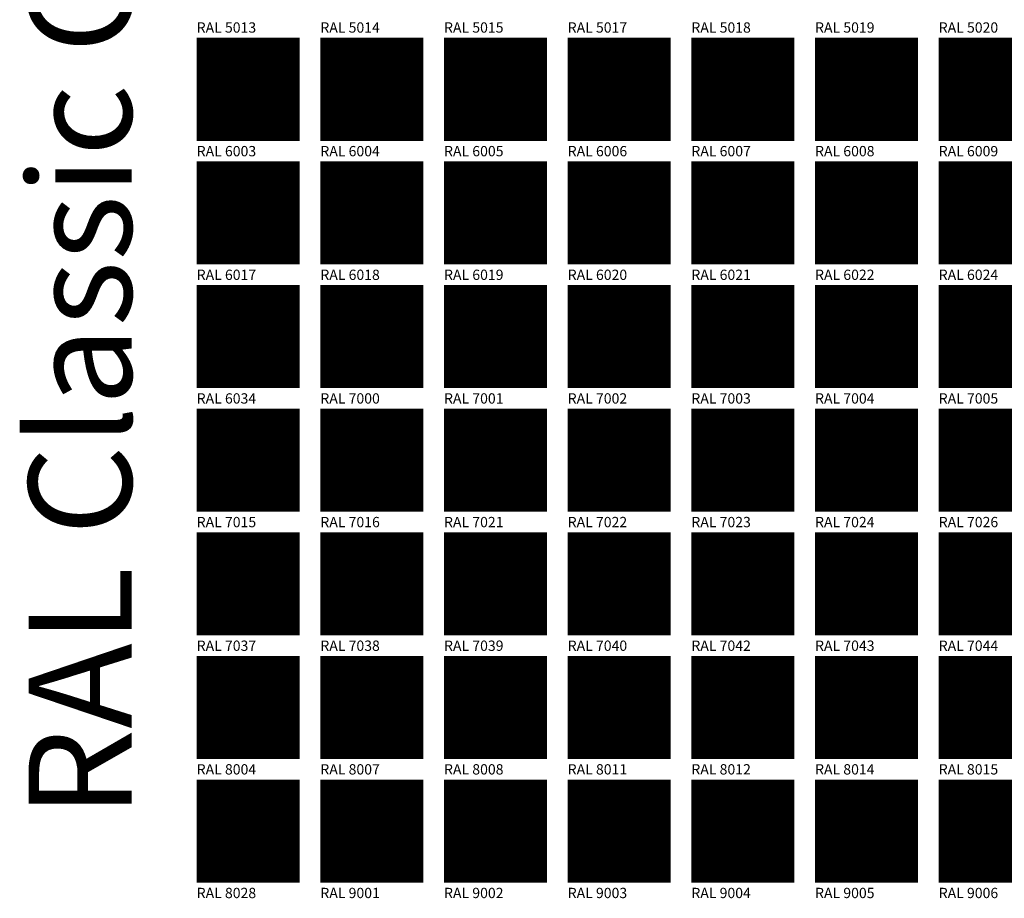
# Model space of a CAD drawing. Units: millimetres. Extents: x 2.8 to 21.6, y 3.1 to 20.1.
# Drawn here: x 2.8 to 12.4, y 3.1 to 11.6 of the extents above; entities that cross this region are included whole.
import ezdxf

# ---------------------------------------------------------------- set-up
doc = ezdxf.new("R2010")
doc.units = ezdxf.units.MM
doc.layers.add('ceco.net 554 - RAL Classic Colour Chart', color=7, linetype='Continuous')
doc.styles.add('ceco.net 554', font='arial.ttf')

msp = doc.modelspace()

# ---------------------------------------------------------------- linework, layer by layer
at = {"layer": 'ceco.net 554 - RAL Classic Colour Chart', "color": 59, "true_color": 0x4b573e, "const_width": 1}
msp.add_lwpolyline([(4.5312, 10.9348), (5.5312, 10.9348)], dxfattribs=at)
msp.add_lwpolyline([(4.5312, 10.9348), (5.5312, 10.9348)], dxfattribs=at)
msp.add_lwpolyline([(4.5312, 10.9348), (5.5312, 10.9348)], dxfattribs=at)
msp.add_lwpolyline([(4.5312, 10.9348), (5.5312, 10.9348)], dxfattribs=at)
msp.add_lwpolyline([(4.5312, 10.9348), (5.5312, 10.9348)], dxfattribs=at)
msp.add_lwpolyline([(4.5312, 10.9348), (5.5312, 10.9348)], dxfattribs=at)
at = {"layer": 'ceco.net 554 - RAL Classic Colour Chart', "color": 148, "true_color": 0x0e4243, "const_width": 1}
msp.add_lwpolyline([(5.7312, 10.9348), (6.7312, 10.9348)], dxfattribs=at)
msp.add_lwpolyline([(5.7312, 10.9348), (6.7312, 10.9348)], dxfattribs=at)
msp.add_lwpolyline([(5.7312, 10.9348), (6.7312, 10.9348)], dxfattribs=at)
msp.add_lwpolyline([(5.7312, 10.9348), (6.7312, 10.9348)], dxfattribs=at)
msp.add_lwpolyline([(5.7312, 10.9348), (6.7312, 10.9348)], dxfattribs=at)
msp.add_lwpolyline([(5.7312, 10.9348), (6.7312, 10.9348)], dxfattribs=at)
at = {"layer": 'ceco.net 554 - RAL Classic Colour Chart', "color": 128, "true_color": 0x0f4336, "const_width": 1}
msp.add_lwpolyline([(6.9312, 10.9348), (7.9312, 10.9348)], dxfattribs=at)
msp.add_lwpolyline([(6.9312, 10.9348), (7.9312, 10.9348)], dxfattribs=at)
msp.add_lwpolyline([(6.9312, 10.9348), (7.9312, 10.9348)], dxfattribs=at)
msp.add_lwpolyline([(6.9312, 10.9348), (7.9312, 10.9348)], dxfattribs=at)
msp.add_lwpolyline([(6.9312, 10.9348), (7.9312, 10.9348)], dxfattribs=at)
msp.add_lwpolyline([(6.9312, 10.9348), (7.9312, 10.9348)], dxfattribs=at)
at = {"layer": 'ceco.net 554 - RAL Classic Colour Chart', "color": 250, "true_color": 0x40433b, "const_width": 1}
msp.add_lwpolyline([(8.1312, 10.9348), (9.1312, 10.9348)], dxfattribs=at)
msp.add_lwpolyline([(8.1312, 10.9348), (9.1312, 10.9348)], dxfattribs=at)
msp.add_lwpolyline([(8.1312, 10.9348), (9.1312, 10.9348)], dxfattribs=at)
msp.add_lwpolyline([(8.1312, 10.9348), (9.1312, 10.9348)], dxfattribs=at)
msp.add_lwpolyline([(8.1312, 10.9348), (9.1312, 10.9348)], dxfattribs=at)
msp.add_lwpolyline([(8.1312, 10.9348), (9.1312, 10.9348)], dxfattribs=at)
at = {"layer": 'ceco.net 554 - RAL Classic Colour Chart', "color": 250, "true_color": 0x283424, "const_width": 1}
msp.add_lwpolyline([(9.3312, 10.9348), (10.3312, 10.9348)], dxfattribs=at)
msp.add_lwpolyline([(9.3312, 10.9348), (10.3312, 10.9348)], dxfattribs=at)
msp.add_lwpolyline([(9.3312, 10.9348), (10.3312, 10.9348)], dxfattribs=at)
msp.add_lwpolyline([(9.3312, 10.9348), (10.3312, 10.9348)], dxfattribs=at)
msp.add_lwpolyline([(9.3312, 10.9348), (10.3312, 10.9348)], dxfattribs=at)
msp.add_lwpolyline([(9.3312, 10.9348), (10.3312, 10.9348)], dxfattribs=at)
at = {"layer": 'ceco.net 554 - RAL Classic Colour Chart', "color": 250, "true_color": 0x35382e, "const_width": 1}
msp.add_lwpolyline([(10.5312, 10.9348), (11.5312, 10.9348)], dxfattribs=at)
msp.add_lwpolyline([(10.5312, 10.9348), (11.5312, 10.9348)], dxfattribs=at)
msp.add_lwpolyline([(10.5312, 10.9348), (11.5312, 10.9348)], dxfattribs=at)
msp.add_lwpolyline([(10.5312, 10.9348), (11.5312, 10.9348)], dxfattribs=at)
msp.add_lwpolyline([(10.5312, 10.9348), (11.5312, 10.9348)], dxfattribs=at)
msp.add_lwpolyline([(10.5312, 10.9348), (11.5312, 10.9348)], dxfattribs=at)
at = {"layer": 'ceco.net 554 - RAL Classic Colour Chart', "color": 250, "true_color": 0x26392f, "const_width": 1}
msp.add_lwpolyline([(11.7312, 10.9348), (12.7312, 10.9348)], dxfattribs=at)
msp.add_lwpolyline([(11.7312, 10.9348), (12.7312, 10.9348)], dxfattribs=at)
msp.add_lwpolyline([(11.7312, 10.9348), (12.7312, 10.9348)], dxfattribs=at)
msp.add_lwpolyline([(11.7312, 10.9348), (12.7312, 10.9348)], dxfattribs=at)
msp.add_lwpolyline([(11.7312, 10.9348), (12.7312, 10.9348)], dxfattribs=at)
msp.add_lwpolyline([(11.7312, 10.9348), (12.7312, 10.9348)], dxfattribs=at)
at = {"layer": 'ceco.net 554 - RAL Classic Colour Chart', "color": 97, "true_color": 0x468641, "const_width": 1}
msp.add_lwpolyline([(4.5312, 9.7348), (5.5312, 9.7348)], dxfattribs=at)
msp.add_lwpolyline([(4.5312, 9.7348), (5.5312, 9.7348)], dxfattribs=at)
msp.add_lwpolyline([(4.5312, 9.7348), (5.5312, 9.7348)], dxfattribs=at)
msp.add_lwpolyline([(4.5312, 9.7348), (5.5312, 9.7348)], dxfattribs=at)
msp.add_lwpolyline([(4.5312, 9.7348), (5.5312, 9.7348)], dxfattribs=at)
msp.add_lwpolyline([(4.5312, 9.7348), (5.5312, 9.7348)], dxfattribs=at)
at = {"layer": 'ceco.net 554 - RAL Classic Colour Chart', "color": 95, "true_color": 0x48a43f, "const_width": 1}
msp.add_lwpolyline([(5.7312, 9.7348), (6.7312, 9.7348)], dxfattribs=at)
msp.add_lwpolyline([(5.7312, 9.7348), (6.7312, 9.7348)], dxfattribs=at)
msp.add_lwpolyline([(5.7312, 9.7348), (6.7312, 9.7348)], dxfattribs=at)
msp.add_lwpolyline([(5.7312, 9.7348), (6.7312, 9.7348)], dxfattribs=at)
msp.add_lwpolyline([(5.7312, 9.7348), (6.7312, 9.7348)], dxfattribs=at)
msp.add_lwpolyline([(5.7312, 9.7348), (6.7312, 9.7348)], dxfattribs=at)
at = {"layer": 'ceco.net 554 - RAL Classic Colour Chart', "color": 9, "true_color": 0xb7d9b1, "const_width": 1}
msp.add_lwpolyline([(6.9312, 9.7348), (7.9312, 9.7348)], dxfattribs=at)
msp.add_lwpolyline([(6.9312, 9.7348), (7.9312, 9.7348)], dxfattribs=at)
msp.add_lwpolyline([(6.9312, 9.7348), (7.9312, 9.7348)], dxfattribs=at)
msp.add_lwpolyline([(6.9312, 9.7348), (7.9312, 9.7348)], dxfattribs=at)
msp.add_lwpolyline([(6.9312, 9.7348), (7.9312, 9.7348)], dxfattribs=at)
msp.add_lwpolyline([(6.9312, 9.7348), (7.9312, 9.7348)], dxfattribs=at)
at = {"layer": 'ceco.net 554 - RAL Classic Colour Chart', "color": 79, "true_color": 0x354733, "const_width": 1}
msp.add_lwpolyline([(8.1312, 9.7348), (9.1312, 9.7348)], dxfattribs=at)
msp.add_lwpolyline([(8.1312, 9.7348), (9.1312, 9.7348)], dxfattribs=at)
msp.add_lwpolyline([(8.1312, 9.7348), (9.1312, 9.7348)], dxfattribs=at)
msp.add_lwpolyline([(8.1312, 9.7348), (9.1312, 9.7348)], dxfattribs=at)
msp.add_lwpolyline([(8.1312, 9.7348), (9.1312, 9.7348)], dxfattribs=at)
msp.add_lwpolyline([(8.1312, 9.7348), (9.1312, 9.7348)], dxfattribs=at)
at = {"layer": 'ceco.net 554 - RAL Classic Colour Chart', "color": 252, "true_color": 0x86a47c, "const_width": 1}
msp.add_lwpolyline([(9.3312, 9.7348), (10.3312, 9.7348)], dxfattribs=at)
msp.add_lwpolyline([(9.3312, 9.7348), (10.3312, 9.7348)], dxfattribs=at)
msp.add_lwpolyline([(9.3312, 9.7348), (10.3312, 9.7348)], dxfattribs=at)
msp.add_lwpolyline([(9.3312, 9.7348), (10.3312, 9.7348)], dxfattribs=at)
msp.add_lwpolyline([(9.3312, 9.7348), (10.3312, 9.7348)], dxfattribs=at)
msp.add_lwpolyline([(9.3312, 9.7348), (10.3312, 9.7348)], dxfattribs=at)
at = {"layer": 'ceco.net 554 - RAL Classic Colour Chart', "color": 250, "true_color": 0x3e3c32, "const_width": 1}
msp.add_lwpolyline([(10.5312, 9.7348), (11.5312, 9.7348)], dxfattribs=at)
msp.add_lwpolyline([(10.5312, 9.7348), (11.5312, 9.7348)], dxfattribs=at)
msp.add_lwpolyline([(10.5312, 9.7348), (11.5312, 9.7348)], dxfattribs=at)
msp.add_lwpolyline([(10.5312, 9.7348), (11.5312, 9.7348)], dxfattribs=at)
msp.add_lwpolyline([(10.5312, 9.7348), (11.5312, 9.7348)], dxfattribs=at)
msp.add_lwpolyline([(10.5312, 9.7348), (11.5312, 9.7348)], dxfattribs=at)
at = {"layer": 'ceco.net 554 - RAL Classic Colour Chart', "color": 126, "true_color": 0x008754, "const_width": 1}
msp.add_lwpolyline([(11.7312, 9.7348), (12.7312, 9.7348)], dxfattribs=at)
msp.add_lwpolyline([(11.7312, 9.7348), (12.7312, 9.7348)], dxfattribs=at)
msp.add_lwpolyline([(11.7312, 9.7348), (12.7312, 9.7348)], dxfattribs=at)
msp.add_lwpolyline([(11.7312, 9.7348), (12.7312, 9.7348)], dxfattribs=at)
msp.add_lwpolyline([(11.7312, 9.7348), (12.7312, 9.7348)], dxfattribs=at)
msp.add_lwpolyline([(11.7312, 9.7348), (12.7312, 9.7348)], dxfattribs=at)
at = {"layer": 'ceco.net 554 - RAL Classic Colour Chart', "color": 143, "true_color": 0x7fb0b2, "const_width": 1}
msp.add_lwpolyline([(4.5312, 8.5348), (5.5312, 8.5348)], dxfattribs=at)
msp.add_lwpolyline([(4.5312, 8.5348), (5.5312, 8.5348)], dxfattribs=at)
msp.add_lwpolyline([(4.5312, 8.5348), (5.5312, 8.5348)], dxfattribs=at)
msp.add_lwpolyline([(4.5312, 8.5348), (5.5312, 8.5348)], dxfattribs=at)
msp.add_lwpolyline([(4.5312, 8.5348), (5.5312, 8.5348)], dxfattribs=at)
msp.add_lwpolyline([(4.5312, 8.5348), (5.5312, 8.5348)], dxfattribs=at)
at = {"layer": 'ceco.net 554 - RAL Classic Colour Chart', "color": 252, "true_color": 0x7e8b92, "const_width": 1}
msp.add_lwpolyline([(5.7312, 8.5348), (6.7312, 8.5348)], dxfattribs=at)
msp.add_lwpolyline([(5.7312, 8.5348), (6.7312, 8.5348)], dxfattribs=at)
msp.add_lwpolyline([(5.7312, 8.5348), (6.7312, 8.5348)], dxfattribs=at)
msp.add_lwpolyline([(5.7312, 8.5348), (6.7312, 8.5348)], dxfattribs=at)
msp.add_lwpolyline([(5.7312, 8.5348), (6.7312, 8.5348)], dxfattribs=at)
msp.add_lwpolyline([(5.7312, 8.5348), (6.7312, 8.5348)], dxfattribs=at)
at = {"layer": 'ceco.net 554 - RAL Classic Colour Chart', "color": 252, "true_color": 0x8f999f, "const_width": 1}
msp.add_lwpolyline([(6.9312, 8.5348), (7.9312, 8.5348)], dxfattribs=at)
msp.add_lwpolyline([(6.9312, 8.5348), (7.9312, 8.5348)], dxfattribs=at)
msp.add_lwpolyline([(6.9312, 8.5348), (7.9312, 8.5348)], dxfattribs=at)
msp.add_lwpolyline([(6.9312, 8.5348), (7.9312, 8.5348)], dxfattribs=at)
msp.add_lwpolyline([(6.9312, 8.5348), (7.9312, 8.5348)], dxfattribs=at)
msp.add_lwpolyline([(6.9312, 8.5348), (7.9312, 8.5348)], dxfattribs=at)
at = {"layer": 'ceco.net 554 - RAL Classic Colour Chart', "color": 8, "true_color": 0x817f68, "const_width": 1}
msp.add_lwpolyline([(8.1312, 8.5348), (9.1312, 8.5348)], dxfattribs=at)
msp.add_lwpolyline([(8.1312, 8.5348), (9.1312, 8.5348)], dxfattribs=at)
msp.add_lwpolyline([(8.1312, 8.5348), (9.1312, 8.5348)], dxfattribs=at)
msp.add_lwpolyline([(8.1312, 8.5348), (9.1312, 8.5348)], dxfattribs=at)
msp.add_lwpolyline([(8.1312, 8.5348), (9.1312, 8.5348)], dxfattribs=at)
msp.add_lwpolyline([(8.1312, 8.5348), (9.1312, 8.5348)], dxfattribs=at)
at = {"layer": 'ceco.net 554 - RAL Classic Colour Chart', "color": 8, "true_color": 0x7a7b6d, "const_width": 1}
msp.add_lwpolyline([(9.3312, 8.5348), (10.3312, 8.5348)], dxfattribs=at)
msp.add_lwpolyline([(9.3312, 8.5348), (10.3312, 8.5348)], dxfattribs=at)
msp.add_lwpolyline([(9.3312, 8.5348), (10.3312, 8.5348)], dxfattribs=at)
msp.add_lwpolyline([(9.3312, 8.5348), (10.3312, 8.5348)], dxfattribs=at)
msp.add_lwpolyline([(9.3312, 8.5348), (10.3312, 8.5348)], dxfattribs=at)
msp.add_lwpolyline([(9.3312, 8.5348), (10.3312, 8.5348)], dxfattribs=at)
at = {"layer": 'ceco.net 554 - RAL Classic Colour Chart', "color": 253, "true_color": 0x9ea0a1, "const_width": 1}
msp.add_lwpolyline([(10.5312, 8.5348), (11.5312, 8.5348)], dxfattribs=at)
msp.add_lwpolyline([(10.5312, 8.5348), (11.5312, 8.5348)], dxfattribs=at)
msp.add_lwpolyline([(10.5312, 8.5348), (11.5312, 8.5348)], dxfattribs=at)
msp.add_lwpolyline([(10.5312, 8.5348), (11.5312, 8.5348)], dxfattribs=at)
msp.add_lwpolyline([(10.5312, 8.5348), (11.5312, 8.5348)], dxfattribs=at)
msp.add_lwpolyline([(10.5312, 8.5348), (11.5312, 8.5348)], dxfattribs=at)
at = {"layer": 'ceco.net 554 - RAL Classic Colour Chart', "color": 8, "true_color": 0x6b716f, "const_width": 1}
msp.add_lwpolyline([(11.7312, 8.5348), (12.7312, 8.5348)], dxfattribs=at)
msp.add_lwpolyline([(11.7312, 8.5348), (12.7312, 8.5348)], dxfattribs=at)
msp.add_lwpolyline([(11.7312, 8.5348), (12.7312, 8.5348)], dxfattribs=at)
msp.add_lwpolyline([(11.7312, 8.5348), (12.7312, 8.5348)], dxfattribs=at)
msp.add_lwpolyline([(11.7312, 8.5348), (12.7312, 8.5348)], dxfattribs=at)
msp.add_lwpolyline([(11.7312, 8.5348), (12.7312, 8.5348)], dxfattribs=at)
at = {"layer": 'ceco.net 554 - RAL Classic Colour Chart', "color": 251, "true_color": 0x51565c, "const_width": 1}
msp.add_lwpolyline([(4.5312, 7.3348), (5.5312, 7.3348)], dxfattribs=at)
msp.add_lwpolyline([(4.5312, 7.3348), (5.5312, 7.3348)], dxfattribs=at)
msp.add_lwpolyline([(4.5312, 7.3348), (5.5312, 7.3348)], dxfattribs=at)
msp.add_lwpolyline([(4.5312, 7.3348), (5.5312, 7.3348)], dxfattribs=at)
msp.add_lwpolyline([(4.5312, 7.3348), (5.5312, 7.3348)], dxfattribs=at)
msp.add_lwpolyline([(4.5312, 7.3348), (5.5312, 7.3348)], dxfattribs=at)
at = {"layer": 'ceco.net 554 - RAL Classic Colour Chart', "color": 149, "true_color": 0x373f43, "const_width": 1}
msp.add_lwpolyline([(5.7312, 7.3348), (6.7312, 7.3348)], dxfattribs=at)
msp.add_lwpolyline([(5.7312, 7.3348), (6.7312, 7.3348)], dxfattribs=at)
msp.add_lwpolyline([(5.7312, 7.3348), (6.7312, 7.3348)], dxfattribs=at)
msp.add_lwpolyline([(5.7312, 7.3348), (6.7312, 7.3348)], dxfattribs=at)
msp.add_lwpolyline([(5.7312, 7.3348), (6.7312, 7.3348)], dxfattribs=at)
msp.add_lwpolyline([(5.7312, 7.3348), (6.7312, 7.3348)], dxfattribs=at)
at = {"layer": 'ceco.net 554 - RAL Classic Colour Chart', "color": 250, "true_color": 0x2e3234, "const_width": 1}
msp.add_lwpolyline([(6.9312, 7.3348), (7.9312, 7.3348)], dxfattribs=at)
msp.add_lwpolyline([(6.9312, 7.3348), (7.9312, 7.3348)], dxfattribs=at)
msp.add_lwpolyline([(6.9312, 7.3348), (7.9312, 7.3348)], dxfattribs=at)
msp.add_lwpolyline([(6.9312, 7.3348), (7.9312, 7.3348)], dxfattribs=at)
msp.add_lwpolyline([(6.9312, 7.3348), (7.9312, 7.3348)], dxfattribs=at)
msp.add_lwpolyline([(6.9312, 7.3348), (7.9312, 7.3348)], dxfattribs=at)
at = {"layer": 'ceco.net 554 - RAL Classic Colour Chart', "color": 251, "true_color": 0x4b4d46, "const_width": 1}
msp.add_lwpolyline([(8.1312, 7.3348), (9.1312, 7.3348)], dxfattribs=at)
msp.add_lwpolyline([(8.1312, 7.3348), (9.1312, 7.3348)], dxfattribs=at)
msp.add_lwpolyline([(8.1312, 7.3348), (9.1312, 7.3348)], dxfattribs=at)
msp.add_lwpolyline([(8.1312, 7.3348), (9.1312, 7.3348)], dxfattribs=at)
msp.add_lwpolyline([(8.1312, 7.3348), (9.1312, 7.3348)], dxfattribs=at)
msp.add_lwpolyline([(8.1312, 7.3348), (9.1312, 7.3348)], dxfattribs=at)
at = {"layer": 'ceco.net 554 - RAL Classic Colour Chart', "color": 8, "true_color": 0x818479, "const_width": 1}
msp.add_lwpolyline([(9.3312, 7.3348), (10.3312, 7.3348)], dxfattribs=at)
msp.add_lwpolyline([(9.3312, 7.3348), (10.3312, 7.3348)], dxfattribs=at)
msp.add_lwpolyline([(9.3312, 7.3348), (10.3312, 7.3348)], dxfattribs=at)
msp.add_lwpolyline([(9.3312, 7.3348), (10.3312, 7.3348)], dxfattribs=at)
msp.add_lwpolyline([(9.3312, 7.3348), (10.3312, 7.3348)], dxfattribs=at)
msp.add_lwpolyline([(9.3312, 7.3348), (10.3312, 7.3348)], dxfattribs=at)
at = {"layer": 'ceco.net 554 - RAL Classic Colour Chart', "color": 251, "true_color": 0x474a50, "const_width": 1}
msp.add_lwpolyline([(10.5312, 7.3348), (11.5312, 7.3348)], dxfattribs=at)
msp.add_lwpolyline([(10.5312, 7.3348), (11.5312, 7.3348)], dxfattribs=at)
msp.add_lwpolyline([(10.5312, 7.3348), (11.5312, 7.3348)], dxfattribs=at)
msp.add_lwpolyline([(10.5312, 7.3348), (11.5312, 7.3348)], dxfattribs=at)
msp.add_lwpolyline([(10.5312, 7.3348), (11.5312, 7.3348)], dxfattribs=at)
msp.add_lwpolyline([(10.5312, 7.3348), (11.5312, 7.3348)], dxfattribs=at)
at = {"layer": 'ceco.net 554 - RAL Classic Colour Chart', "color": 149, "true_color": 0x374447, "const_width": 1}
msp.add_lwpolyline([(11.7312, 7.3348), (12.7312, 7.3348)], dxfattribs=at)
msp.add_lwpolyline([(11.7312, 7.3348), (12.7312, 7.3348)], dxfattribs=at)
msp.add_lwpolyline([(11.7312, 7.3348), (12.7312, 7.3348)], dxfattribs=at)
msp.add_lwpolyline([(11.7312, 7.3348), (12.7312, 7.3348)], dxfattribs=at)
msp.add_lwpolyline([(11.7312, 7.3348), (12.7312, 7.3348)], dxfattribs=at)
msp.add_lwpolyline([(11.7312, 7.3348), (12.7312, 7.3348)], dxfattribs=at)
at = {"layer": 'ceco.net 554 - RAL Classic Colour Chart', "color": 8, "true_color": 0x7c7f7e, "const_width": 1}
msp.add_lwpolyline([(4.5312, 6.1348), (5.5312, 6.1348)], dxfattribs=at)
msp.add_lwpolyline([(4.5312, 6.1348), (5.5312, 6.1348)], dxfattribs=at)
msp.add_lwpolyline([(4.5312, 6.1348), (5.5312, 6.1348)], dxfattribs=at)
msp.add_lwpolyline([(4.5312, 6.1348), (5.5312, 6.1348)], dxfattribs=at)
msp.add_lwpolyline([(4.5312, 6.1348), (5.5312, 6.1348)], dxfattribs=at)
msp.add_lwpolyline([(4.5312, 6.1348), (5.5312, 6.1348)], dxfattribs=at)
at = {"layer": 'ceco.net 554 - RAL Classic Colour Chart', "color": 253, "true_color": 0xb4b8b0, "const_width": 1}
msp.add_lwpolyline([(5.7312, 6.1348), (6.7312, 6.1348)], dxfattribs=at)
msp.add_lwpolyline([(5.7312, 6.1348), (6.7312, 6.1348)], dxfattribs=at)
msp.add_lwpolyline([(5.7312, 6.1348), (6.7312, 6.1348)], dxfattribs=at)
msp.add_lwpolyline([(5.7312, 6.1348), (6.7312, 6.1348)], dxfattribs=at)
msp.add_lwpolyline([(5.7312, 6.1348), (6.7312, 6.1348)], dxfattribs=at)
msp.add_lwpolyline([(5.7312, 6.1348), (6.7312, 6.1348)], dxfattribs=at)
at = {"layer": 'ceco.net 554 - RAL Classic Colour Chart', "color": 251, "true_color": 0x6b695f, "const_width": 1}
msp.add_lwpolyline([(6.9312, 6.1348), (7.9312, 6.1348)], dxfattribs=at)
msp.add_lwpolyline([(6.9312, 6.1348), (7.9312, 6.1348)], dxfattribs=at)
msp.add_lwpolyline([(6.9312, 6.1348), (7.9312, 6.1348)], dxfattribs=at)
msp.add_lwpolyline([(6.9312, 6.1348), (7.9312, 6.1348)], dxfattribs=at)
msp.add_lwpolyline([(6.9312, 6.1348), (7.9312, 6.1348)], dxfattribs=at)
msp.add_lwpolyline([(6.9312, 6.1348), (7.9312, 6.1348)], dxfattribs=at)
at = {"layer": 'ceco.net 554 - RAL Classic Colour Chart', "color": 253, "true_color": 0x9da3a6, "const_width": 1}
msp.add_lwpolyline([(8.1312, 6.1348), (9.1312, 6.1348)], dxfattribs=at)
msp.add_lwpolyline([(8.1312, 6.1348), (9.1312, 6.1348)], dxfattribs=at)
msp.add_lwpolyline([(8.1312, 6.1348), (9.1312, 6.1348)], dxfattribs=at)
msp.add_lwpolyline([(8.1312, 6.1348), (9.1312, 6.1348)], dxfattribs=at)
msp.add_lwpolyline([(8.1312, 6.1348), (9.1312, 6.1348)], dxfattribs=at)
msp.add_lwpolyline([(8.1312, 6.1348), (9.1312, 6.1348)], dxfattribs=at)
at = {"layer": 'ceco.net 554 - RAL Classic Colour Chart', "color": 252, "true_color": 0x8f9695, "const_width": 1}
msp.add_lwpolyline([(9.3312, 6.1348), (10.3312, 6.1348)], dxfattribs=at)
msp.add_lwpolyline([(9.3312, 6.1348), (10.3312, 6.1348)], dxfattribs=at)
msp.add_lwpolyline([(9.3312, 6.1348), (10.3312, 6.1348)], dxfattribs=at)
msp.add_lwpolyline([(9.3312, 6.1348), (10.3312, 6.1348)], dxfattribs=at)
msp.add_lwpolyline([(9.3312, 6.1348), (10.3312, 6.1348)], dxfattribs=at)
msp.add_lwpolyline([(9.3312, 6.1348), (10.3312, 6.1348)], dxfattribs=at)
at = {"layer": 'ceco.net 554 - RAL Classic Colour Chart', "color": 251, "true_color": 0x4e5451, "const_width": 1}
msp.add_lwpolyline([(10.5312, 6.1348), (11.5312, 6.1348)], dxfattribs=at)
msp.add_lwpolyline([(10.5312, 6.1348), (11.5312, 6.1348)], dxfattribs=at)
msp.add_lwpolyline([(10.5312, 6.1348), (11.5312, 6.1348)], dxfattribs=at)
msp.add_lwpolyline([(10.5312, 6.1348), (11.5312, 6.1348)], dxfattribs=at)
msp.add_lwpolyline([(10.5312, 6.1348), (11.5312, 6.1348)], dxfattribs=at)
msp.add_lwpolyline([(10.5312, 6.1348), (11.5312, 6.1348)], dxfattribs=at)
at = {"layer": 'ceco.net 554 - RAL Classic Colour Chart', "color": 9, "true_color": 0xbdbdb2, "const_width": 1}
msp.add_lwpolyline([(11.7312, 6.1348), (12.7312, 6.1348)], dxfattribs=at)
msp.add_lwpolyline([(11.7312, 6.1348), (12.7312, 6.1348)], dxfattribs=at)
msp.add_lwpolyline([(11.7312, 6.1348), (12.7312, 6.1348)], dxfattribs=at)
msp.add_lwpolyline([(11.7312, 6.1348), (12.7312, 6.1348)], dxfattribs=at)
msp.add_lwpolyline([(11.7312, 6.1348), (12.7312, 6.1348)], dxfattribs=at)
msp.add_lwpolyline([(11.7312, 6.1348), (12.7312, 6.1348)], dxfattribs=at)
at = {"layer": 'ceco.net 554 - RAL Classic Colour Chart', "color": 27, "true_color": 0x8f4e35, "const_width": 1}
msp.add_lwpolyline([(4.5312, 4.9348), (5.5312, 4.9348)], dxfattribs=at)
msp.add_lwpolyline([(4.5312, 4.9348), (5.5312, 4.9348)], dxfattribs=at)
msp.add_lwpolyline([(4.5312, 4.9348), (5.5312, 4.9348)], dxfattribs=at)
msp.add_lwpolyline([(4.5312, 4.9348), (5.5312, 4.9348)], dxfattribs=at)
msp.add_lwpolyline([(4.5312, 4.9348), (5.5312, 4.9348)], dxfattribs=at)
msp.add_lwpolyline([(4.5312, 4.9348), (5.5312, 4.9348)], dxfattribs=at)
at = {"layer": 'ceco.net 554 - RAL Classic Colour Chart', "color": 27, "true_color": 0x6f4a2f, "const_width": 1}
msp.add_lwpolyline([(5.7312, 4.9348), (6.7312, 4.9348)], dxfattribs=at)
msp.add_lwpolyline([(5.7312, 4.9348), (6.7312, 4.9348)], dxfattribs=at)
msp.add_lwpolyline([(5.7312, 4.9348), (6.7312, 4.9348)], dxfattribs=at)
msp.add_lwpolyline([(5.7312, 4.9348), (6.7312, 4.9348)], dxfattribs=at)
msp.add_lwpolyline([(5.7312, 4.9348), (6.7312, 4.9348)], dxfattribs=at)
msp.add_lwpolyline([(5.7312, 4.9348), (6.7312, 4.9348)], dxfattribs=at)
at = {"layer": 'ceco.net 554 - RAL Classic Colour Chart', "color": 27, "true_color": 0x6f4f28, "const_width": 1}
msp.add_lwpolyline([(6.9312, 4.9348), (7.9312, 4.9348)], dxfattribs=at)
msp.add_lwpolyline([(6.9312, 4.9348), (7.9312, 4.9348)], dxfattribs=at)
msp.add_lwpolyline([(6.9312, 4.9348), (7.9312, 4.9348)], dxfattribs=at)
msp.add_lwpolyline([(6.9312, 4.9348), (7.9312, 4.9348)], dxfattribs=at)
msp.add_lwpolyline([(6.9312, 4.9348), (7.9312, 4.9348)], dxfattribs=at)
msp.add_lwpolyline([(6.9312, 4.9348), (7.9312, 4.9348)], dxfattribs=at)
at = {"layer": 'ceco.net 554 - RAL Classic Colour Chart', "color": 39, "true_color": 0x5a3a29, "const_width": 1}
msp.add_lwpolyline([(8.1312, 4.9348), (9.1312, 4.9348)], dxfattribs=at)
msp.add_lwpolyline([(8.1312, 4.9348), (9.1312, 4.9348)], dxfattribs=at)
msp.add_lwpolyline([(8.1312, 4.9348), (9.1312, 4.9348)], dxfattribs=at)
msp.add_lwpolyline([(8.1312, 4.9348), (9.1312, 4.9348)], dxfattribs=at)
msp.add_lwpolyline([(8.1312, 4.9348), (9.1312, 4.9348)], dxfattribs=at)
msp.add_lwpolyline([(8.1312, 4.9348), (9.1312, 4.9348)], dxfattribs=at)
at = {"layer": 'ceco.net 554 - RAL Classic Colour Chart', "color": 17, "true_color": 0x673831, "const_width": 1}
msp.add_lwpolyline([(9.3312, 4.9348), (10.3312, 4.9348)], dxfattribs=at)
msp.add_lwpolyline([(9.3312, 4.9348), (10.3312, 4.9348)], dxfattribs=at)
msp.add_lwpolyline([(9.3312, 4.9348), (10.3312, 4.9348)], dxfattribs=at)
msp.add_lwpolyline([(9.3312, 4.9348), (10.3312, 4.9348)], dxfattribs=at)
msp.add_lwpolyline([(9.3312, 4.9348), (10.3312, 4.9348)], dxfattribs=at)
msp.add_lwpolyline([(9.3312, 4.9348), (10.3312, 4.9348)], dxfattribs=at)
at = {"layer": 'ceco.net 554 - RAL Classic Colour Chart', "color": 39, "true_color": 0x49392d, "const_width": 1}
msp.add_lwpolyline([(10.5312, 4.9348), (11.5312, 4.9348)], dxfattribs=at)
msp.add_lwpolyline([(10.5312, 4.9348), (11.5312, 4.9348)], dxfattribs=at)
msp.add_lwpolyline([(10.5312, 4.9348), (11.5312, 4.9348)], dxfattribs=at)
msp.add_lwpolyline([(10.5312, 4.9348), (11.5312, 4.9348)], dxfattribs=at)
msp.add_lwpolyline([(10.5312, 4.9348), (11.5312, 4.9348)], dxfattribs=at)
msp.add_lwpolyline([(10.5312, 4.9348), (11.5312, 4.9348)], dxfattribs=at)
at = {"layer": 'ceco.net 554 - RAL Classic Colour Chart', "color": 39, "true_color": 0x633a34, "const_width": 1}
msp.add_lwpolyline([(11.7312, 4.9348), (12.7312, 4.9348)], dxfattribs=at)
msp.add_lwpolyline([(11.7312, 4.9348), (12.7312, 4.9348)], dxfattribs=at)
msp.add_lwpolyline([(11.7312, 4.9348), (12.7312, 4.9348)], dxfattribs=at)
msp.add_lwpolyline([(11.7312, 4.9348), (12.7312, 4.9348)], dxfattribs=at)
msp.add_lwpolyline([(11.7312, 4.9348), (12.7312, 4.9348)], dxfattribs=at)
msp.add_lwpolyline([(11.7312, 4.9348), (12.7312, 4.9348)], dxfattribs=at)
at = {"layer": 'ceco.net 554 - RAL Classic Colour Chart', "color": 39, "true_color": 0x4e3b2b, "const_width": 1}
msp.add_lwpolyline([(4.5312, 3.7348), (5.5312, 3.7348)], dxfattribs=at)
msp.add_lwpolyline([(4.5312, 3.7348), (5.5312, 3.7348)], dxfattribs=at)
msp.add_lwpolyline([(4.5312, 3.7348), (5.5312, 3.7348)], dxfattribs=at)
msp.add_lwpolyline([(4.5312, 3.7348), (5.5312, 3.7348)], dxfattribs=at)
msp.add_lwpolyline([(4.5312, 3.7348), (5.5312, 3.7348)], dxfattribs=at)
msp.add_lwpolyline([(4.5312, 3.7348), (5.5312, 3.7348)], dxfattribs=at)
at = {"layer": 'ceco.net 554 - RAL Classic Colour Chart', "color": 254, "true_color": 0xefebdc, "const_width": 1}
msp.add_lwpolyline([(5.7312, 3.7348), (6.7312, 3.7348)], dxfattribs=at)
msp.add_lwpolyline([(5.7312, 3.7348), (6.7312, 3.7348)], dxfattribs=at)
msp.add_lwpolyline([(5.7312, 3.7348), (6.7312, 3.7348)], dxfattribs=at)
msp.add_lwpolyline([(5.7312, 3.7348), (6.7312, 3.7348)], dxfattribs=at)
msp.add_lwpolyline([(5.7312, 3.7348), (6.7312, 3.7348)], dxfattribs=at)
msp.add_lwpolyline([(5.7312, 3.7348), (6.7312, 3.7348)], dxfattribs=at)
at = {"layer": 'ceco.net 554 - RAL Classic Colour Chart', "color": 254, "true_color": 0xddded4, "const_width": 1}
msp.add_lwpolyline([(6.9312, 3.7348), (7.9312, 3.7348)], dxfattribs=at)
msp.add_lwpolyline([(6.9312, 3.7348), (7.9312, 3.7348)], dxfattribs=at)
msp.add_lwpolyline([(6.9312, 3.7348), (7.9312, 3.7348)], dxfattribs=at)
msp.add_lwpolyline([(6.9312, 3.7348), (7.9312, 3.7348)], dxfattribs=at)
msp.add_lwpolyline([(6.9312, 3.7348), (7.9312, 3.7348)], dxfattribs=at)
msp.add_lwpolyline([(6.9312, 3.7348), (7.9312, 3.7348)], dxfattribs=at)
at = {"layer": 'ceco.net 554 - RAL Classic Colour Chart', "color": 7, "true_color": 0xf4f8f4, "const_width": 1}
msp.add_lwpolyline([(8.1312, 3.7348), (9.1312, 3.7348)], dxfattribs=at)
msp.add_lwpolyline([(8.1312, 3.7348), (9.1312, 3.7348)], dxfattribs=at)
msp.add_lwpolyline([(8.1312, 3.7348), (9.1312, 3.7348)], dxfattribs=at)
msp.add_lwpolyline([(8.1312, 3.7348), (9.1312, 3.7348)], dxfattribs=at)
msp.add_lwpolyline([(8.1312, 3.7348), (9.1312, 3.7348)], dxfattribs=at)
msp.add_lwpolyline([(8.1312, 3.7348), (9.1312, 3.7348)], dxfattribs=at)
at = {"layer": 'ceco.net 554 - RAL Classic Colour Chart', "color": 250, "true_color": 0x2e3032, "const_width": 1}
msp.add_lwpolyline([(9.3312, 3.7348), (10.3312, 3.7348)], dxfattribs=at)
msp.add_lwpolyline([(9.3312, 3.7348), (10.3312, 3.7348)], dxfattribs=at)
msp.add_lwpolyline([(9.3312, 3.7348), (10.3312, 3.7348)], dxfattribs=at)
msp.add_lwpolyline([(9.3312, 3.7348), (10.3312, 3.7348)], dxfattribs=at)
msp.add_lwpolyline([(9.3312, 3.7348), (10.3312, 3.7348)], dxfattribs=at)
msp.add_lwpolyline([(9.3312, 3.7348), (10.3312, 3.7348)], dxfattribs=at)
at = {"layer": 'ceco.net 554 - RAL Classic Colour Chart', "color": 168, "true_color": 0x0a0a0d, "const_width": 1}
msp.add_lwpolyline([(10.5312, 3.7348), (11.5312, 3.7348)], dxfattribs=at)
msp.add_lwpolyline([(10.5312, 3.7348), (11.5312, 3.7348)], dxfattribs=at)
msp.add_lwpolyline([(10.5312, 3.7348), (11.5312, 3.7348)], dxfattribs=at)
msp.add_lwpolyline([(10.5312, 3.7348), (11.5312, 3.7348)], dxfattribs=at)
msp.add_lwpolyline([(10.5312, 3.7348), (11.5312, 3.7348)], dxfattribs=at)
msp.add_lwpolyline([(10.5312, 3.7348), (11.5312, 3.7348)], dxfattribs=at)
at = {"layer": 'ceco.net 554 - RAL Classic Colour Chart', "color": 253, "true_color": 0xa5a8a6, "const_width": 1}
msp.add_lwpolyline([(11.7312, 3.7348), (12.7312, 3.7348)], dxfattribs=at)
msp.add_lwpolyline([(11.7312, 3.7348), (12.7312, 3.7348)], dxfattribs=at)
msp.add_lwpolyline([(11.7312, 3.7348), (12.7312, 3.7348)], dxfattribs=at)
msp.add_lwpolyline([(11.7312, 3.7348), (12.7312, 3.7348)], dxfattribs=at)
msp.add_lwpolyline([(11.7312, 3.7348), (12.7312, 3.7348)], dxfattribs=at)
msp.add_lwpolyline([(11.7312, 3.7348), (12.7312, 3.7348)], dxfattribs=at)

# ---------------------------------------------------------------- texts
at = {"style": 'ceco.net 554'}
msp.add_text('RAL Classic Colour Chart', height=1, rotation=90, dxfattribs=at).set_placement((3.8997, 3.863))
at = {"layer": 'ceco.net 554 - RAL Classic Colour Chart'}
for s, p in [('RAL 5013', (4.5312, 11.4848)), ('RAL 5013', (4.5312, 11.4848)), ('RAL 5013', (4.5312, 11.4848)), ('RAL 5013', (4.5312, 11.4848)), ('RAL 5013', (4.5312, 11.4848)), ('RAL 5013', (4.5312, 11.4848)), ('RAL 5014', (5.7312, 11.4848)), ('RAL 5014', (5.7312, 11.4848)), ('RAL 5014', (5.7312, 11.4848)), ('RAL 5014', (5.7312, 11.4848)), ('RAL 5014', (5.7312, 11.4848)), ('RAL 5014', (5.7312, 11.4848)), ('RAL 5015', (6.9312, 11.4848)), ('RAL 5015', (6.9312, 11.4848)), ('RAL 5015', (6.9312, 11.4848)), ('RAL 5015', (6.9312, 11.4848)), ('RAL 5015', (6.9312, 11.4848)), ('RAL 5015', (6.9312, 11.4848)), ('RAL 5017', (8.1312, 11.4848)), ('RAL 5017', (8.1312, 11.4848)), ('RAL 5017', (8.1312, 11.4848)), ('RAL 5017', (8.1312, 11.4848)), ('RAL 5017', (8.1312, 11.4848)), ('RAL 5017', (8.1312, 11.4848)), ('RAL 5018', (9.3312, 11.4848)), ('RAL 5018', (9.3312, 11.4848)), ('RAL 5018', (9.3312, 11.4848)), ('RAL 5018', (9.3312, 11.4848)), ('RAL 5018', (9.3312, 11.4848)), ('RAL 5018', (9.3312, 11.4848)), ('RAL 5019', (10.5312, 11.4848)), ('RAL 5019', (10.5312, 11.4848)), ('RAL 5019', (10.5312, 11.4848)), ('RAL 5019', (10.5312, 11.4848)), ('RAL 5019', (10.5312, 11.4848)), ('RAL 5019', (10.5312, 11.4848)), ('RAL 5020', (11.7312, 11.4848)), ('RAL 5020', (11.7312, 11.4848)), ('RAL 5020', (11.7312, 11.4848)), ('RAL 5020', (11.7312, 11.4848)), ('RAL 5020', (11.7312, 11.4848)), ('RAL 5020', (11.7312, 11.4848)), ('RAL 6003', (4.5312, 10.2848)), ('RAL 6003', (4.5312, 10.2848)), ('RAL 6003', (4.5312, 10.2848)), ('RAL 6003', (4.5312, 10.2848)), ('RAL 6003', (4.5312, 10.2848)), ('RAL 6003', (4.5312, 10.2848)), ('RAL 6004', (5.7312, 10.2848)), ('RAL 6004', (5.7312, 10.2848)), ('RAL 6004', (5.7312, 10.2848)), ('RAL 6004', (5.7312, 10.2848)), ('RAL 6004', (5.7312, 10.2848)), ('RAL 6004', (5.7312, 10.2848)), ('RAL 6005', (6.9312, 10.2848)), ('RAL 6005', (6.9312, 10.2848)), ('RAL 6005', (6.9312, 10.2848)), ('RAL 6005', (6.9312, 10.2848)), ('RAL 6005', (6.9312, 10.2848)), ('RAL 6005', (6.9312, 10.2848)), ('RAL 6006', (8.1312, 10.2848)), ('RAL 6006', (8.1312, 10.2848)), ('RAL 6006', (8.1312, 10.2848)), ('RAL 6006', (8.1312, 10.2848)), ('RAL 6006', (8.1312, 10.2848)), ('RAL 6006', (8.1312, 10.2848)), ('RAL 6007', (9.3312, 10.2848)), ('RAL 6007', (9.3312, 10.2848)), ('RAL 6007', (9.3312, 10.2848)), ('RAL 6007', (9.3312, 10.2848)), ('RAL 6007', (9.3312, 10.2848)), ('RAL 6007', (9.3312, 10.2848)), ('RAL 6008', (10.5312, 10.2848)), ('RAL 6008', (10.5312, 10.2848)), ('RAL 6008', (10.5312, 10.2848)), ('RAL 6008', (10.5312, 10.2848)), ('RAL 6008', (10.5312, 10.2848)), ('RAL 6008', (10.5312, 10.2848)), ('RAL 6009', (11.7312, 10.2848)), ('RAL 6009', (11.7312, 10.2848)), ('RAL 6009', (11.7312, 10.2848)), ('RAL 6009', (11.7312, 10.2848)), ('RAL 6009', (11.7312, 10.2848)), ('RAL 6009', (11.7312, 10.2848)), ('RAL 6017', (4.5312, 9.0848)), ('RAL 6017', (4.5312, 9.0848)), ('RAL 6017', (4.5312, 9.0848)), ('RAL 6017', (4.5312, 9.0848)), ('RAL 6017', (4.5312, 9.0848)), ('RAL 6017', (4.5312, 9.0848)), ('RAL 6018', (5.7312, 9.0848)), ('RAL 6018', (5.7312, 9.0848)), ('RAL 6018', (5.7312, 9.0848)), ('RAL 6018', (5.7312, 9.0848)), ('RAL 6018', (5.7312, 9.0848)), ('RAL 6018', (5.7312, 9.0848)), ('RAL 6019', (6.9312, 9.0848)), ('RAL 6019', (6.9312, 9.0848)), ('RAL 6019', (6.9312, 9.0848)), ('RAL 6019', (6.9312, 9.0848)), ('RAL 6019', (6.9312, 9.0848)), ('RAL 6019', (6.9312, 9.0848)), ('RAL 6020', (8.1312, 9.0848)), ('RAL 6020', (8.1312, 9.0848)), ('RAL 6020', (8.1312, 9.0848)), ('RAL 6020', (8.1312, 9.0848)), ('RAL 6020', (8.1312, 9.0848)), ('RAL 6020', (8.1312, 9.0848)), ('RAL 6021', (9.3312, 9.0848)), ('RAL 6021', (9.3312, 9.0848)), ('RAL 6021', (9.3312, 9.0848)), ('RAL 6021', (9.3312, 9.0848)), ('RAL 6021', (9.3312, 9.0848)), ('RAL 6021', (9.3312, 9.0848)), ('RAL 6022', (10.5312, 9.0848)), ('RAL 6022', (10.5312, 9.0848)), ('RAL 6022', (10.5312, 9.0848)), ('RAL 6022', (10.5312, 9.0848)), ('RAL 6022', (10.5312, 9.0848)), ('RAL 6022', (10.5312, 9.0848)), ('RAL 6024', (11.7312, 9.0848)), ('RAL 6024', (11.7312, 9.0848)), ('RAL 6024', (11.7312, 9.0848)), ('RAL 6024', (11.7312, 9.0848)), ('RAL 6024', (11.7312, 9.0848)), ('RAL 6024', (11.7312, 9.0848)), ('RAL 6034', (4.5312, 7.8848)), ('RAL 6034', (4.5312, 7.8848)), ('RAL 6034', (4.5312, 7.8848)), ('RAL 6034', (4.5312, 7.8848)), ('RAL 6034', (4.5312, 7.8848)), ('RAL 6034', (4.5312, 7.8848)), ('RAL 7000', (5.7312, 7.8848)), ('RAL 7000', (5.7312, 7.8848)), ('RAL 7000', (5.7312, 7.8848)), ('RAL 7000', (5.7312, 7.8848)), ('RAL 7000', (5.7312, 7.8848)), ('RAL 7000', (5.7312, 7.8848)), ('RAL 7001', (6.9312, 7.8848)), ('RAL 7001', (6.9312, 7.8848)), ('RAL 7001', (6.9312, 7.8848)), ('RAL 7001', (6.9312, 7.8848)), ('RAL 7001', (6.9312, 7.8848)), ('RAL 7001', (6.9312, 7.8848)), ('RAL 7002', (8.1312, 7.8848)), ('RAL 7002', (8.1312, 7.8848)), ('RAL 7002', (8.1312, 7.8848)), ('RAL 7002', (8.1312, 7.8848)), ('RAL 7002', (8.1312, 7.8848)), ('RAL 7002', (8.1312, 7.8848)), ('RAL 7003', (9.3312, 7.8848)), ('RAL 7003', (9.3312, 7.8848)), ('RAL 7003', (9.3312, 7.8848)), ('RAL 7003', (9.3312, 7.8848)), ('RAL 7003', (9.3312, 7.8848)), ('RAL 7003', (9.3312, 7.8848)), ('RAL 7004', (10.5312, 7.8848)), ('RAL 7004', (10.5312, 7.8848)), ('RAL 7004', (10.5312, 7.8848)), ('RAL 7004', (10.5312, 7.8848)), ('RAL 7004', (10.5312, 7.8848)), ('RAL 7004', (10.5312, 7.8848)), ('RAL 7005', (11.7312, 7.8848)), ('RAL 7005', (11.7312, 7.8848)), ('RAL 7005', (11.7312, 7.8848)), ('RAL 7005', (11.7312, 7.8848)), ('RAL 7005', (11.7312, 7.8848)), ('RAL 7005', (11.7312, 7.8848)), ('RAL 7015', (4.5312, 6.6848)), ('RAL 7015', (4.5312, 6.6848)), ('RAL 7015', (4.5312, 6.6848)), ('RAL 7015', (4.5312, 6.6848)), ('RAL 7015', (4.5312, 6.6848)), ('RAL 7015', (4.5312, 6.6848)), ('RAL 7016', (5.7312, 6.6848)), ('RAL 7016', (5.7312, 6.6848)), ('RAL 7016', (5.7312, 6.6848)), ('RAL 7016', (5.7312, 6.6848)), ('RAL 7016', (5.7312, 6.6848)), ('RAL 7016', (5.7312, 6.6848)), ('RAL 7021', (6.9312, 6.6848)), ('RAL 7021', (6.9312, 6.6848)), ('RAL 7021', (6.9312, 6.6848)), ('RAL 7021', (6.9312, 6.6848)), ('RAL 7021', (6.9312, 6.6848)), ('RAL 7021', (6.9312, 6.6848)), ('RAL 7022', (8.1312, 6.6848)), ('RAL 7022', (8.1312, 6.6848)), ('RAL 7022', (8.1312, 6.6848)), ('RAL 7022', (8.1312, 6.6848)), ('RAL 7022', (8.1312, 6.6848)), ('RAL 7022', (8.1312, 6.6848)), ('RAL 7023', (9.3312, 6.6848)), ('RAL 7023', (9.3312, 6.6848)), ('RAL 7023', (9.3312, 6.6848)), ('RAL 7023', (9.3312, 6.6848)), ('RAL 7023', (9.3312, 6.6848)), ('RAL 7023', (9.3312, 6.6848)), ('RAL 7024', (10.5312, 6.6848)), ('RAL 7024', (10.5312, 6.6848)), ('RAL 7024', (10.5312, 6.6848)), ('RAL 7024', (10.5312, 6.6848)), ('RAL 7024', (10.5312, 6.6848)), ('RAL 7024', (10.5312, 6.6848)), ('RAL 7026', (11.7312, 6.6848)), ('RAL 7026', (11.7312, 6.6848)), ('RAL 7026', (11.7312, 6.6848)), ('RAL 7026', (11.7312, 6.6848)), ('RAL 7026', (11.7312, 6.6848)), ('RAL 7026', (11.7312, 6.6848)), ('RAL 7037', (4.5312, 5.4848)), ('RAL 7037', (4.5312, 5.4848)), ('RAL 7037', (4.5312, 5.4848)), ('RAL 7037', (4.5312, 5.4848)), ('RAL 7037', (4.5312, 5.4848)), ('RAL 7037', (4.5312, 5.4848)), ('RAL 7038', (5.7312, 5.4848)), ('RAL 7038', (5.7312, 5.4848)), ('RAL 7038', (5.7312, 5.4848)), ('RAL 7038', (5.7312, 5.4848)), ('RAL 7038', (5.7312, 5.4848)), ('RAL 7038', (5.7312, 5.4848)), ('RAL 7039', (6.9312, 5.4848)), ('RAL 7039', (6.9312, 5.4848)), ('RAL 7039', (6.9312, 5.4848)), ('RAL 7039', (6.9312, 5.4848)), ('RAL 7039', (6.9312, 5.4848)), ('RAL 7039', (6.9312, 5.4848)), ('RAL 7040', (8.1312, 5.4848)), ('RAL 7040', (8.1312, 5.4848)), ('RAL 7040', (8.1312, 5.4848)), ('RAL 7040', (8.1312, 5.4848)), ('RAL 7040', (8.1312, 5.4848)), ('RAL 7040', (8.1312, 5.4848)), ('RAL 7042', (9.3312, 5.4848)), ('RAL 7042', (9.3312, 5.4848)), ('RAL 7042', (9.3312, 5.4848)), ('RAL 7042', (9.3312, 5.4848)), ('RAL 7042', (9.3312, 5.4848)), ('RAL 7042', (9.3312, 5.4848)), ('RAL 7043', (10.5312, 5.4848)), ('RAL 7043', (10.5312, 5.4848)), ('RAL 7043', (10.5312, 5.4848)), ('RAL 7043', (10.5312, 5.4848)), ('RAL 7043', (10.5312, 5.4848)), ('RAL 7043', (10.5312, 5.4848)), ('RAL 7044', (11.7312, 5.4848)), ('RAL 7044', (11.7312, 5.4848)), ('RAL 7044', (11.7312, 5.4848)), ('RAL 7044', (11.7312, 5.4848)), ('RAL 7044', (11.7312, 5.4848)), ('RAL 7044', (11.7312, 5.4848)), ('RAL 8004', (4.5312, 4.2848)), ('RAL 8004', (4.5312, 4.2848)), ('RAL 8004', (4.5312, 4.2848)), ('RAL 8004', (4.5312, 4.2848)), ('RAL 8004', (4.5312, 4.2848)), ('RAL 8004', (4.5312, 4.2848)), ('RAL 8007', (5.7312, 4.2848)), ('RAL 8007', (5.7312, 4.2848)), ('RAL 8007', (5.7312, 4.2848)), ('RAL 8007', (5.7312, 4.2848)), ('RAL 8007', (5.7312, 4.2848)), ('RAL 8007', (5.7312, 4.2848)), ('RAL 8008', (6.9312, 4.2848)), ('RAL 8008', (6.9312, 4.2848)), ('RAL 8008', (6.9312, 4.2848)), ('RAL 8008', (6.9312, 4.2848)), ('RAL 8008', (6.9312, 4.2848)), ('RAL 8008', (6.9312, 4.2848)), ('RAL 8011', (8.1312, 4.2848)), ('RAL 8011', (8.1312, 4.2848)), ('RAL 8011', (8.1312, 4.2848)), ('RAL 8011', (8.1312, 4.2848)), ('RAL 8011', (8.1312, 4.2848)), ('RAL 8011', (8.1312, 4.2848)), ('RAL 8012', (9.3312, 4.2848)), ('RAL 8012', (9.3312, 4.2848)), ('RAL 8012', (9.3312, 4.2848)), ('RAL 8012', (9.3312, 4.2848)), ('RAL 8012', (9.3312, 4.2848)), ('RAL 8012', (9.3312, 4.2848)), ('RAL 8014', (10.5312, 4.2848)), ('RAL 8014', (10.5312, 4.2848)), ('RAL 8014', (10.5312, 4.2848)), ('RAL 8014', (10.5312, 4.2848)), ('RAL 8014', (10.5312, 4.2848)), ('RAL 8014', (10.5312, 4.2848)), ('RAL 8015', (11.7312, 4.2848)), ('RAL 8015', (11.7312, 4.2848)), ('RAL 8015', (11.7312, 4.2848)), ('RAL 8015', (11.7312, 4.2848)), ('RAL 8015', (11.7312, 4.2848)), ('RAL 8015', (11.7312, 4.2848)), ('RAL 8028', (4.5312, 3.0848)), ('RAL 8028', (4.5312, 3.0848)), ('RAL 8028', (4.5312, 3.0848)), ('RAL 8028', (4.5312, 3.0848)), ('RAL 8028', (4.5312, 3.0848)), ('RAL 8028', (4.5312, 3.0848)), ('RAL 9001', (5.7312, 3.0848)), ('RAL 9001', (5.7312, 3.0848)), ('RAL 9001', (5.7312, 3.0848)), ('RAL 9001', (5.7312, 3.0848)), ('RAL 9001', (5.7312, 3.0848)), ('RAL 9001', (5.7312, 3.0848)), ('RAL 9002', (6.9312, 3.0848)), ('RAL 9002', (6.9312, 3.0848)), ('RAL 9002', (6.9312, 3.0848)), ('RAL 9002', (6.9312, 3.0848)), ('RAL 9002', (6.9312, 3.0848)), ('RAL 9002', (6.9312, 3.0848)), ('RAL 9003', (8.1312, 3.0848)), ('RAL 9003', (8.1312, 3.0848)), ('RAL 9003', (8.1312, 3.0848)), ('RAL 9003', (8.1312, 3.0848)), ('RAL 9003', (8.1312, 3.0848)), ('RAL 9003', (8.1312, 3.0848)), ('RAL 9004', (9.3312, 3.0848)), ('RAL 9004', (9.3312, 3.0848)), ('RAL 9004', (9.3312, 3.0848)), ('RAL 9004', (9.3312, 3.0848)), ('RAL 9004', (9.3312, 3.0848)), ('RAL 9004', (9.3312, 3.0848)), ('RAL 9005', (10.5312, 3.0848)), ('RAL 9005', (10.5312, 3.0848)), ('RAL 9005', (10.5312, 3.0848)), ('RAL 9005', (10.5312, 3.0848)), ('RAL 9005', (10.5312, 3.0848)), ('RAL 9005', (10.5312, 3.0848)), ('RAL 9006', (11.7312, 3.0848)), ('RAL 9006', (11.7312, 3.0848)), ('RAL 9006', (11.7312, 3.0848)), ('RAL 9006', (11.7312, 3.0848)), ('RAL 9006', (11.7312, 3.0848)), ('RAL 9006', (11.7312, 3.0848))]:
    msp.add_text(s, height=0.1, dxfattribs=at).set_placement(p)

doc.saveas('drawing.dxf')
